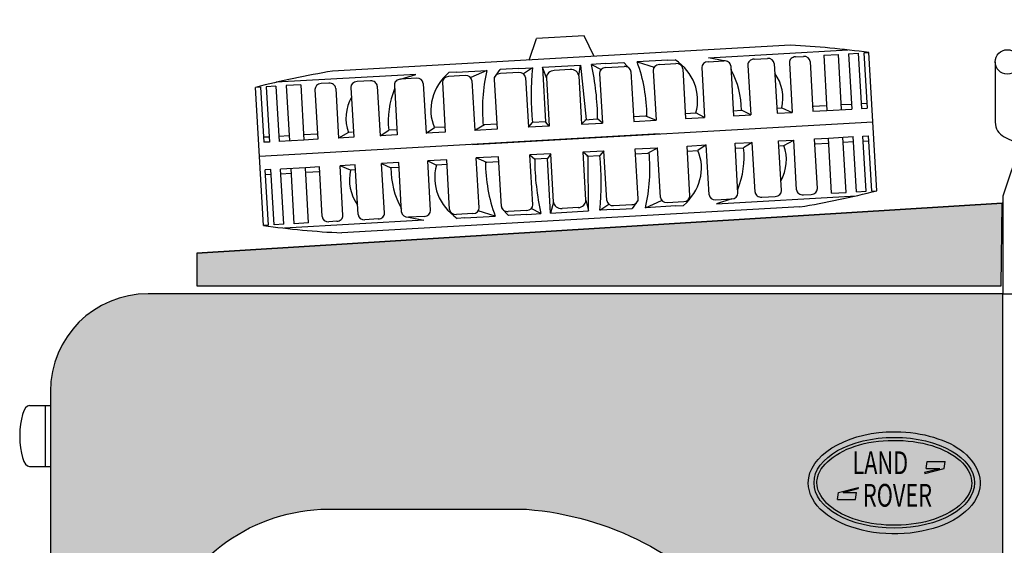
# Model space of a CAD drawing. Extents: x -0.4 to 76.8, y -59 to -31.2.
# Drawn here: x 22.2 to 23.4, y -46.9 to -46.2 of the extents above; entities that cross this region are included whole.
import ezdxf

# ---------------------------------------------------------------- set-up
doc = ezdxf.new("R2010")
doc.units = 0
doc.header["$LTSCALE"] = 0.6
doc.header["$MEASUREMENT"] = 0
doc.layers.get('0').update_dxf_attribs({"color": 252, "linetype": 'CONTINUOUS'})
doc.layers.add('gris', color=9, linetype='CONTINUOUS')
doc.styles.add('HELVO', font='hlvbo.shx', dxfattribs={"width": 0.85, "oblique": 8, "height": 0.04})

# ---------------------------------------------------------------- blocks, each defined once
blk = doc.blocks.new('LOG-LR2')
for p, q in [((0.05611631511051574, 0.02521940580459558), (0.05783989525702449, 0.03725099707092605)), ((0.05783989525702449, 0.03725099707092605), (0.08948607894276694, 0.03725099707092605)), ((0.08776249879625819, 0.02521940580459558), (0.08948607894276694, 0.03725099707092605)), ((0.0531249631011308, 0.01845935888128603), (0.07995209844428341, 0.02521940580459558)), ((0.05312496310112902, 0.01845935888129846), (0.05359128733957963, 0.01660875878922541)), ((0.05359128733958141, 0.01660875878922363), (0.08776249879626352, 0.02521940580459558)), ((0.05611631511051574, 0.02521940580459558), (0.07995209844428164, 0.02521940580459558)), ((-0.09950871440903075, -0.02907964404315777), (-0.097785134262522, -0.0170480527768273)), ((-0.097785134262522, -0.0170480527768273), (-0.06361392280584344, -0.008437405761455352)), ((-0.08997473391054367, -0.0170480527768273), (-0.06314759856739638, -0.01028800585351952)), ((-0.08997473391054545, -0.0170480527768273), (-0.06613895057677954, -0.0170480527768273)), ((-0.0678625307232883, -0.02907964404315777), (-0.06613895057677954, -0.0170480527768273)), ((-0.06361392280584166, -0.008437405761455352), (-0.0631475985673946, -0.01028800585351952)), ((-0.09950871440903075, -0.02907964404315777), (-0.06786253072329007, -0.02907964404315955))]:
    blk.add_line(p, q)
blk.add_ellipse((0, 0), major_axis=(-0.1408928679256229, 2.335104168249558e-05), ratio=0.5661806925505627)
for points, knots in [([(-0.1508928677882801, 2.500840317321007e-05), (-0.1508960184728805, -0.01898523513517647), (-0.1407178315038271, -0.03731960475291585), (-0.09025999756681546, -0.08043534393563645), (-0.02882477556608265, -0.09441490634774974), (0.08409950555467471, -0.0821558711010848), (0.1338079585997001, -0.0563419930177953), (0.1580427388292565, 0.00932748644660375), (0.142035650781744, 0.04159027907948243), (0.07857163503735709, 0.08172229086448635), (0.0315228783630932, 0.09186531679587873), (-0.08576884121013695, 0.08549501073220256), (-0.1508849289595569, 0.04792541310523735), (-0.1508928677882801, 2.500840317321007e-05)], [0, 0, 0, 0, 0.5853326353935515, 0.5853326353935515, 1.760523276783801, 1.760523276783801, 2.93571391817405, 2.93571391817405, 3.872013764889909, 3.872013764889909, 4.808313611605767, 4.808313611605767, 6.283185307179586, 6.283185307179586, 6.283185307179586, 6.283185307179586]), ([(-0.1358928679942935, 2.252236093758242e-05), (-0.1358968718830251, -0.02413568752906814), (-0.1117209391367169, -0.04950629053471545), (-0.0321100813881614, -0.07710415482662292), (0.02107048406789325, -0.07828299111890091), (0.1043668145639431, -0.0541947212806595), (0.1322431449968509, -0.02960287528864836), (0.1388035475581804, 0.018680654393052), (0.1183691373541054, 0.0445678034679271), (0.04292777935151193, 0.07545417986019975), (-0.009928383337865831, 0.07896632087043631), (-0.09638686375766703, 0.05852744274184296), (-0.1278349932951643, 0.03497266790165954), (-0.1354015090578544, 0.007276495772086555), (-0.1358922669455067, 0.003649062391490432), (-0.1358928679942935, 2.252236093758242e-05)], [0, 0, 0, 0, 1.021636835014015, 1.021636835014015, 2.043273670028031, 2.043273670028031, 3.064910505042046, 3.064910505042046, 4.086547340056061, 4.086547340056061, 5.108184175070076, 5.108184175070076, 6.129821010084092, 6.129821010084092, 6.283185307179586, 6.283185307179586, 6.283185307179586, 6.283185307179586])]:
    blk.add_open_spline(points, degree=3, knots=knots)
at = {"style": 'HELVO', "oblique": 8, "width": 0.7}
for s, p in [('LAND', (-0.0736075692695346, 0.01518256449171274)), ('ROVER', (-0.05507862043296452, -0.04196029265114465))]:
    blk.add_text(s, height=0.04, dxfattribs=at).set_placement(p)
blk = doc.blocks.new('NEUMA')
at = {"linetype": 'ByBlock'}
for p, q in [((0.02932318428027747, 0), (-0.02932318428027747, 0)), ((0.2818253138099756, -0.03062141083506198), (-0.2818253138100046, -0.03062141083506553)), ((-0.3711694139585009, -0.04770235139177093), (-0.3773520593501938, -0.04770235139177004)), ((-0.3522515401899464, -0.04770235139177181), (-0.3641599831843902, -0.04770235139177093)), ((-0.3216298108535542, -0.04770235139177181), (-0.3394924753452204, -0.04770235139177181)), ((-0.2870848736467866, -0.0477023513917727), (-0.2966029814271143, -0.04770235139177181)), ((-0.2359971278197581, -0.0477023513917727), (-0.2523715873048364, -0.0477023513917727)), ((-0.1793418127663196, -0.0477023513917727), (-0.1989537181998986, -0.0477023513917727)), ((-0.1194868510358353, -0.0477023513917727), (-0.1399081234338264, -0.04770235139177448)), ((-0.05352011801684542, -0.04209066546235096), (-0.07610932042661611, -0.04209066546235007)), ((-0.05352011801684542, -0.04770235139177448), (-0.07610932042661611, -0.04770235139177359)), ((0.009818995235361339, -0.04770235139177448), (-0.00981899523535601, -0.04770235139177359)), ((0.05352011801684498, -0.04209066546235096), (0.07610932042661567, -0.04209066546235007)), ((0.05352011801684498, -0.04770235139177448), (0.07610932042661567, -0.04770235139177359)), ((0.1194868510358349, -0.0477023513917727), (0.1399081234338257, -0.04770235139177448)), ((0.1793418127663189, -0.0477023513917727), (0.1989537181998979, -0.0477023513917727)), ((0.2359971278197575, -0.0477023513917727), (0.2523715873048358, -0.0477023513917727)), ((0.2870848736467859, -0.0477023513917727), (0.2966029814271136, -0.04770235139177181)), ((0.3216298108535536, -0.04770235139177181), (0.3394924753452198, -0.04770235139177181)), ((0.3522515401899458, -0.04770235139177181), (0.3641599831843896, -0.04770235139177093)), ((0.3711694139585002, -0.04770235139177093), (0.3773520593501931, -0.04770235139177004)), ((-0.3711694139585009, -0.2477023513917747), (-0.3773520593501938, -0.2477023513917755)), ((-0.3522515401899464, -0.2477023513917747), (-0.3641599831843902, -0.2477023513917747)), ((-0.3216298108535542, -0.2477023513917738), (-0.3394924753452204, -0.2477023513917738)), ((-0.2870848736467866, -0.2477023513917738), (-0.2966029814271143, -0.2477023513917738)), ((-0.2359971278197581, -0.2477023513917738), (-0.2523715873048364, -0.2477023513917729)), ((-0.1793418127663196, -0.2477023513917729), (-0.1989537181998986, -0.2477023513917729)), ((-0.1194868510358353, -0.2477023513917729), (-0.1399081234338264, -0.247702351391772)), ((-0.05352011801684542, -0.247702351391772), (-0.07610932042661611, -0.2477023513917729)), ((-0.05352011801684542, -0.2533140373211955), (-0.07610932042661611, -0.2533140373211964)), ((0.009818995235361339, -0.247702351391772), (-0.00981899523535601, -0.247702351391772)), ((0.05352011801684498, -0.247702351391772), (0.07610932042661567, -0.2477023513917729)), ((0.05352011801684498, -0.2533140373211955), (0.07610932042661567, -0.2533140373211964)), ((0.1194868510358349, -0.2477023513917729), (0.1399081234338257, -0.247702351391772)), ((0.1793418127663189, -0.2477023513917729), (0.1989537181998979, -0.2477023513917729)), ((0.2359971278197575, -0.2477023513917738), (0.2523715873048358, -0.2477023513917729)), ((0.2870848736467859, -0.2477023513917738), (0.2966029814271136, -0.2477023513917738)), ((0.3216298108535536, -0.2477023513917738), (0.3394924753452198, -0.2477023513917738)), ((0.3522515401899458, -0.2477023513917747), (0.3641599831843896, -0.2477023513917747)), ((0.3711694139585002, -0.2477023513917747), (0.3773520593501931, -0.2477023513917755)), ((0.2818253138099716, -0.2647832919484836), (-0.2818253138100046, -0.26478329194848))]:
    blk.add_line(p, q, dxfattribs=at)
for p, q in [((-0.04000000000000048, -0.03062141083506376), (-0.02932318428027658, -8.881784197001252e-16)), ((0.04000000000000314, -0.03062141083506376), (0.02932318428027925, -8.881784197001252e-16)), ((-0.3773520593501938, -0.2477023513917711), (-0.3773520593501938, -0.04770235139177004)), ((-0.3711694139585018, -0.04770235139177093), (-0.3711694139585018, -0.1277023513917728)), ((-0.3641599831843894, -0.04770235139177093), (-0.3641599831843902, -0.1277023513917728)), ((-0.3522515401899464, -0.04770235139177181), (-0.3522515401899464, -0.1277023513917728)), ((-0.1800262365292888, -0.04209066546235096), (-0.3516251169892413, -0.04209066546235096)), ((-0.3394924753452195, -0.0477023513917727), (-0.3394924753452204, -0.1277023513917728)), ((-0.3216298108535534, -0.0477023513917727), (-0.3216298108535525, -0.1277023513917728)), ((-0.1989537181998986, -0.0477023513917727), (-0.1800262365292906, -0.04209066546235096)), ((-0.1298946145130091, -0.04209066546235096), (-0.1391340310450508, -0.04209066546235096)), ((-0.12989461451301, -0.04209066546235096), (-0.09239494916121727, -0.04209066546235185)), ((-0.09239494916121727, -0.04209066546235185), (-0.1128184709464004, -0.05128276917363994)), ((-0.08360113230742128, -0.05289650842706184), (-0.07610932042661611, -0.04209066546235007)), ((-0.05352011801684542, -0.04209066546235096), (-0.03620547464205659, -0.04209066546235096)), ((-0.0362054746420557, -0.04209066546235096), (-0.04768857196722154, -0.05022575841154264)), ((-0.02420040678706181, -0.04209066546235007), (-0.02420040678706181, -0.1213076201768617)), ((-0.02420040678706181, -0.04209066546235007), (0.02256479976553072, -0.04209066546235096)), ((-0.0198189952353558, -0.05770235139177338), (-0.02420040678706181, -0.04209066546235007)), ((0.01981899523536113, -0.05770235139177426), (0.02256479976553072, -0.04209066546235096)), ((0.02256479976553072, -0.04209066546235096), (0.02592951022085588, -0.1213075855226977)), ((0.03620547464205526, -0.04209066546235096), (0.04768857196722109, -0.05022575841154264)), ((0.05352011801684498, -0.04209066546235096), (0.03620547464205615, -0.04209066546235096)), ((0.08360113230742083, -0.05289650842706184), (0.07610932042661567, -0.04209066546235007)), ((0.09239494916121682, -0.04209066546235185), (0.1128184709464, -0.05128276917363994)), ((0.1298946145130093, -0.04209066546235096), (0.09239494916121682, -0.04209066546235185)), ((0.1298946145130084, -0.04209066546235096), (0.1391340310450502, -0.04209066546235096)), ((0.1989537181998979, -0.0477023513917727), (0.18002623652929, -0.04209066546235096)), ((0.1800262365292882, -0.04209066546235096), (0.3516251169892406, -0.04209066546235096)), ((0.3216298108535527, -0.0477023513917727), (0.3216298108535518, -0.1277023513917728)), ((0.3394924753452189, -0.0477023513917727), (0.3394924753452198, -0.1277023513917728)), ((0.3522515401899458, -0.04770235139177181), (0.3522515401899458, -0.1277023513917728)), ((0.3641599831843887, -0.04770235139177093), (0.3641599831843896, -0.1277023513917728)), ((0.3711694139585011, -0.04770235139177093), (0.3711694139585011, -0.1277023513917728)), ((0.3773520593501931, -0.2477023513917711), (0.3773520593501931, -0.04770235139177004)), ((-0.3046029814271143, -0.05570235139177182), (-0.3046029814271134, -0.1277023513917728)), ((-0.2790848736467866, -0.05570235139177271), (-0.2790848736467848, -0.1277023513917737)), ((-0.2603715873048364, -0.05570235139177271), (-0.2603715873048364, -0.1277023513917737)), ((-0.2279971278197581, -0.05570235139177271), (-0.227997127819759, -0.1277023513917728)), ((-0.2069537181998986, -0.05570235139177271), (-0.2069537181998995, -0.1277023513917737)), ((-0.1713418127663195, -0.05570235139177271), (-0.1713418127663178, -0.1277023513917737)), ((-0.1479081234338264, -0.05570235139177449), (-0.1479081234338264, -0.1277023513917737)), ((-0.1114868510358353, -0.05570235139177271), (-0.1114868510358362, -0.1277023513917728)), ((-0.08410932042661612, -0.0557023513917736), (-0.08410932042661612, -0.1277023513917737)), ((-0.04552011801684541, -0.05570235139177449), (-0.04552011801684452, -0.1277023513917728)), ((-0.0198189952353558, -0.05770235139177338), (-0.0198189952353558, -0.1277023513917728)), ((0.01981899523536113, -0.05770235139177426), (0.01981899523536113, -0.1277023513917728)), ((0.04552011801684497, -0.05570235139177449), (0.04552011801684408, -0.1277023513917728)), ((0.08410932042661567, -0.0557023513917736), (0.08410932042661567, -0.1277023513917737)), ((0.1114868510358349, -0.05570235139177271), (0.1114868510358358, -0.1277023513917728)), ((0.1479081234338258, -0.05570235139177449), (0.1479081234338258, -0.1277023513917737)), ((0.1713418127663189, -0.05570235139177271), (0.1713418127663171, -0.1277023513917737)), ((0.2069537181998979, -0.05570235139177271), (0.2069537181998988, -0.1277023513917737)), ((0.2279971278197575, -0.05570235139177271), (0.2279971278197583, -0.1277023513917728)), ((0.2603715873048358, -0.05570235139177271), (0.2603715873048358, -0.1277023513917737)), ((0.2790848736467859, -0.05570235139177271), (0.2790848736467841, -0.1277023513917737)), ((0.3046029814271136, -0.05570235139177182), (0.3046029814271127, -0.1277023513917728)), ((-0.3641599831843894, -0.1204623013748956), (-0.3711694139585018, -0.1204623013748956)), ((-0.3394924753452195, -0.1204623013748956), (-0.3522515401899473, -0.1204623013748956)), ((-0.3054960520513554, -0.1204623013748982), (-0.3204833201031545, -0.1204623013748956)), ((-0.2664543592452113, -0.1204623013748973), (-0.2790848736467848, -0.1277023513917737)), ((-0.2613986979672007, -0.1204623013748982), (-0.2664543592452113, -0.1204623013748973)), ((-0.227997127819759, -0.1277023513917728), (-0.217018452037681, -0.1204623013748973)), ((-0.2069537181998995, -0.1204623013748991), (-0.217018452037681, -0.1204623013748973)), ((-0.1713418127663169, -0.1277023513917737), (-0.1608740140043303, -0.1204623013748973)), ((-0.1479081234338264, -0.1204623013749), (-0.1608740140043303, -0.1204623013748973)), ((-0.0990965884784143, -0.1204623013748956), (-0.1114868510358362, -0.1277023513917728)), ((-0.08410932042661523, -0.1204623013748982), (-0.0990965884784143, -0.1204623013748956)), ((0.08410932042661479, -0.1204623013748982), (0.09909658847841385, -0.1204623013748956)), ((0.09909658847841385, -0.1204623013748956), (0.1114868510358358, -0.1277023513917728)), ((0.1479081234338258, -0.1204623013749), (0.1608740140043297, -0.1204623013748973)), ((0.1713418127663162, -0.1277023513917737), (0.1608740140043297, -0.1204623013748973)), ((0.2069537181998988, -0.1204623013748991), (0.2170184520376803, -0.1204623013748973)), ((0.2279971278197583, -0.1277023513917728), (0.2170184520376803, -0.1204623013748973)), ((0.2613986979672001, -0.1204623013748982), (0.2664543592452107, -0.1204623013748973)), ((0.2664543592452107, -0.1204623013748973), (0.2790848736467841, -0.1277023513917737)), ((0.3054960520513548, -0.1204623013748982), (0.3204833201031538, -0.1204623013748956)), ((0.3394924753452189, -0.1204623013748956), (0.3522515401899466, -0.1204623013748956)), ((0.3641599831843887, -0.1204623013748956), (0.3711694139585011, -0.1204623013748956)), ((-0.3641599831843911, -0.1277023513917728), (-0.3711694139585009, -0.1277023513917728)), ((-0.3216298108535525, -0.1277023513917728), (-0.3522515401899464, -0.1277023513917728)), ((-0.3046029814271143, -0.1277023513917737), (-0.3216298108535525, -0.1277023513917728)), ((-0.2603715873048364, -0.1277023513917737), (-0.2790848736467848, -0.1277023513917737)), ((-0.2069537181998995, -0.1277023513917737), (-0.227997127819759, -0.1277023513917728)), ((-0.1479081234338255, -0.1277023513917737), (-0.1713418127663169, -0.1277023513917737)), ((-0.08410932042661612, -0.1277023513917737), (-0.1114868510358362, -0.1277023513917728)), ((-0.04552011801684452, -0.1277023513917728), (-0.04000683960677476, -0.1213075855226977)), ((-0.0198189952353558, -0.1277023513917728), (-0.04552011801684452, -0.1277023513917728)), ((-0.02420040678706181, -0.1213076201768617), (-0.04000683960677476, -0.1213075855226977)), ((-0.0198189952353558, -0.1277023513917728), (-0.02420040678706181, -0.1213076201768617)), ((0.01981899523536024, -0.1277023513917728), (0.02592951022085588, -0.1213075855226977)), ((0.01981899523535535, -0.1277023513917728), (0.04552011801684408, -0.1277023513917728)), ((0.02420040678706137, -0.1213076201768617), (0.04000683960677431, -0.1213075855226977)), ((0.04552011801684408, -0.1277023513917728), (0.04000683960677431, -0.1213075855226977)), ((0.08410932042661567, -0.1277023513917737), (0.1114868510358358, -0.1277023513917728)), ((0.1479081234338249, -0.1277023513917737), (0.1713418127663162, -0.1277023513917737)), ((0.2069537181998988, -0.1277023513917737), (0.2279971278197583, -0.1277023513917728)), ((0.2603715873048358, -0.1277023513917737), (0.2790848736467841, -0.1277023513917737)), ((0.3046029814271136, -0.1277023513917737), (0.3216298108535518, -0.1277023513917728)), ((0.3216298108535518, -0.1277023513917728), (0.3522515401899458, -0.1277023513917728)), ((0.3641599831843905, -0.1277023513917728), (0.3711694139585002, -0.1277023513917728)), ((0.1150331402792886, -0.1477023513917732), (-0.3773520593501938, -0.1477023513917723)), ((-0.115033140279289, -0.1477023513917732), (0.3773520593501931, -0.1477023513917723)), ((-0.3711694139585018, -0.2477023513917755), (-0.3711694139585018, -0.1677023513917737)), ((-0.3641599831843911, -0.1677023513917737), (-0.3711694139585009, -0.1677023513917737)), ((-0.3641599831843894, -0.2477023513917747), (-0.3641599831843902, -0.1677023513917737)), ((-0.3522515401899464, -0.2477023513917747), (-0.3522515401899464, -0.1677023513917737)), ((-0.3216298108535525, -0.1677023513917737), (-0.3522515401899464, -0.1677023513917728)), ((-0.3394924753452195, -0.2477023513917738), (-0.3394924753452204, -0.1677023513917728)), ((-0.3216298108535534, -0.2477023513917729), (-0.3216298108535525, -0.1677023513917737)), ((-0.3046029814271143, -0.1677023513917728), (-0.3216298108535525, -0.1677023513917728)), ((-0.3046029814271143, -0.2397023513917738), (-0.3046029814271134, -0.1677023513917728)), ((-0.2790848736467866, -0.2397023513917738), (-0.2790848736467848, -0.1677023513917728)), ((-0.2664543592452113, -0.1749424014086491), (-0.2790848736467848, -0.1677023513917719)), ((-0.2603715873048364, -0.1677023513917728), (-0.2790848736467848, -0.1677023513917719)), ((-0.2603715873048364, -0.2397023513917729), (-0.2603715873048364, -0.1677023513917728)), ((-0.2279971278197581, -0.2397023513917738), (-0.227997127819759, -0.1677023513917728)), ((-0.227997127819759, -0.1677023513917728), (-0.217018452037681, -0.1749424014086483)), ((-0.2069537181998995, -0.1677023513917728), (-0.227997127819759, -0.1677023513917728)), ((-0.2069537181998986, -0.2397023513917729), (-0.2069537181998995, -0.1677023513917728)), ((-0.1713418127663195, -0.2397023513917729), (-0.1713418127663178, -0.1677023513917728)), ((-0.1713418127663169, -0.1677023513917728), (-0.1608740140043303, -0.1749424014086491)), ((-0.1479081234338255, -0.1677023513917728), (-0.1713418127663169, -0.1677023513917728)), ((-0.1479081234338264, -0.239702351391772), (-0.1479081234338264, -0.1677023513917728)), ((-0.1114868510358353, -0.2397023513917729), (-0.1114868510358362, -0.1677023513917728)), ((-0.08410932042661612, -0.1677023513917728), (-0.1114868510358362, -0.1677023513917728)), ((-0.0990965884784143, -0.1749424014086509), (-0.1114868510358362, -0.1677023513917728)), ((-0.08410932042661612, -0.2397023513917729), (-0.08410932042661612, -0.1677023513917728)), ((-0.04552011801684541, -0.239702351391772), (-0.04552011801684452, -0.1677023513917737)), ((-0.04552011801684452, -0.1677023513917737), (-0.04000683960677476, -0.1740971172608488)), ((-0.0198189952353558, -0.1677023513917728), (-0.04552011801684452, -0.1677023513917737)), ((-0.0198189952353558, -0.1677023513917728), (-0.02420040678706181, -0.1740970826066839)), ((-0.0198189952353558, -0.2377023513917722), (-0.0198189952353558, -0.1677023513917728)), ((0.01981899523535535, -0.1677023513917728), (0.04552011801684408, -0.1677023513917737)), ((0.01981899523536113, -0.2377023513917722), (0.01981899523536113, -0.1677023513917737)), ((0.01981899523536024, -0.1677023513917728), (0.02592951022085588, -0.1740971172608488)), ((0.04552011801684408, -0.1677023513917737), (0.04000683960677431, -0.1740971172608488)), ((0.04552011801684497, -0.239702351391772), (0.04552011801684408, -0.1677023513917737)), ((0.08410932042661567, -0.1677023513917728), (0.1114868510358358, -0.1677023513917728)), ((0.08410932042661567, -0.2397023513917729), (0.08410932042661567, -0.1677023513917728)), ((0.09909658847841385, -0.1749424014086509), (0.1114868510358358, -0.1677023513917728)), ((0.1114868510358349, -0.2397023513917729), (0.1114868510358358, -0.1677023513917728)), ((0.1479081234338249, -0.1677023513917728), (0.1713418127663162, -0.1677023513917728)), ((0.1479081234338258, -0.239702351391772), (0.1479081234338258, -0.1677023513917728)), ((0.1713418127663162, -0.1677023513917728), (0.1608740140043297, -0.1749424014086491)), ((0.1713418127663189, -0.2397023513917729), (0.1713418127663171, -0.1677023513917728)), ((0.2069537181998988, -0.1677023513917728), (0.2279971278197583, -0.1677023513917728)), ((0.2069537181998979, -0.2397023513917729), (0.2069537181998988, -0.1677023513917728)), ((0.2279971278197583, -0.1677023513917728), (0.2170184520376803, -0.1749424014086483)), ((0.2279971278197575, -0.2397023513917738), (0.2279971278197583, -0.1677023513917728)), ((0.2603715873048358, -0.1677023513917728), (0.2790848736467841, -0.1677023513917719)), ((0.2603715873048358, -0.2397023513917729), (0.2603715873048358, -0.1677023513917728)), ((0.2664543592452107, -0.1749424014086491), (0.2790848736467841, -0.1677023513917719)), ((0.2790848736467859, -0.2397023513917738), (0.2790848736467841, -0.1677023513917728)), ((0.3046029814271136, -0.1677023513917728), (0.3216298108535518, -0.1677023513917728)), ((0.3046029814271136, -0.2397023513917738), (0.3046029814271127, -0.1677023513917728)), ((0.3216298108535518, -0.1677023513917737), (0.3522515401899458, -0.1677023513917728)), ((0.3216298108535527, -0.2477023513917729), (0.3216298108535518, -0.1677023513917737)), ((0.3394924753452189, -0.2477023513917738), (0.3394924753452198, -0.1677023513917728)), ((0.3522515401899458, -0.2477023513917747), (0.3522515401899458, -0.1677023513917737)), ((0.3641599831843905, -0.1677023513917737), (0.3711694139585002, -0.1677023513917737)), ((0.3641599831843887, -0.2477023513917747), (0.3641599831843896, -0.1677023513917737)), ((0.3711694139585011, -0.2477023513917755), (0.3711694139585011, -0.1677023513917737)), ((-0.3641599831843894, -0.17494240140865), (-0.3711694139585018, -0.1749424014086509)), ((-0.3394924753452195, -0.17494240140865), (-0.3522515401899473, -0.17494240140865)), ((-0.3054960520513554, -0.1749424014086474), (-0.3204833201031545, -0.1749424014086509)), ((-0.2613986979672007, -0.1749424014086474), (-0.2664543592452113, -0.1749424014086491)), ((-0.2069537181998995, -0.1749424014086465), (-0.217018452037681, -0.1749424014086483)), ((-0.1479081234338264, -0.1749424014086465), (-0.1608740140043303, -0.1749424014086491)), ((-0.08410932042661523, -0.1749424014086474), (-0.0990965884784143, -0.1749424014086509)), ((-0.02420040678706181, -0.1740970826066839), (-0.04000683960677476, -0.1740971172608488)), ((-0.02420040678706181, -0.2533140373211964), (-0.02420040678706181, -0.1740970826066839)), ((0.02256479976553072, -0.2533140373211946), (0.02592951022085588, -0.1740971172608488)), ((0.02420040678706137, -0.1740970826066839), (0.04000683960677431, -0.1740971172608488)), ((0.08410932042661479, -0.1749424014086474), (0.09909658847841385, -0.1749424014086509)), ((0.1479081234338258, -0.1749424014086465), (0.1608740140043297, -0.1749424014086491)), ((0.2069537181998988, -0.1749424014086465), (0.2170184520376803, -0.1749424014086483)), ((0.2613986979672001, -0.1749424014086474), (0.2664543592452107, -0.1749424014086491)), ((0.3054960520513548, -0.1749424014086474), (0.3204833201031538, -0.1749424014086509)), ((0.3394924753452189, -0.17494240140865), (0.3522515401899466, -0.17494240140865)), ((0.3641599831843887, -0.17494240140865), (0.3711694139585011, -0.1749424014086509)), ((-0.0198189952353558, -0.2377023513917722), (-0.02420040678706181, -0.2533140373211964)), ((0.01981899523536113, -0.2377023513917722), (0.02256479976553072, -0.2533140373211946)), ((-0.1800262365292888, -0.2533140373211955), (-0.3516251169892413, -0.2533140373211955)), ((-0.1989537181998986, -0.2477023513917729), (-0.1800262365292906, -0.2533140373211955)), ((-0.1298946145130091, -0.2533140373211955), (-0.1391340310450508, -0.2533140373211955)), ((-0.12989461451301, -0.2533140373211955), (-0.09239494916121727, -0.2533140373211946)), ((-0.09239494916121727, -0.2533140373211946), (-0.1128184709464004, -0.2441219336099056)), ((-0.08360113230742128, -0.2425081943564846), (-0.07610932042661611, -0.2533140373211955)), ((-0.05352011801684542, -0.2533140373211955), (-0.03620547464205659, -0.2533140373211946)), ((-0.0362054746420557, -0.2533140373211955), (-0.04768857196722154, -0.2451789443720029)), ((-0.02420040678706181, -0.2533140373211964), (0.02256479976553072, -0.2533140373211946)), ((0.03620547464205526, -0.2533140373211955), (0.04768857196722109, -0.2451789443720029)), ((0.05352011801684498, -0.2533140373211955), (0.03620547464205615, -0.2533140373211946)), ((0.08360113230742083, -0.2425081943564846), (0.07610932042661567, -0.2533140373211955)), ((0.09239494916121682, -0.2533140373211946), (0.1128184709464, -0.2441219336099056)), ((0.1298946145130093, -0.2533140373211955), (0.09239494916121682, -0.2533140373211946)), ((0.1298946145130084, -0.2533140373211955), (0.1391340310450502, -0.2533140373211955)), ((0.1989537181998979, -0.2477023513917729), (0.18002623652929, -0.2533140373211955)), ((0.1800262365292882, -0.2533140373211955), (0.3516251169892406, -0.2533140373211955))]:
    blk.add_line(p, q)
for centre, radius, start, end in [((-0.165180015906031, -0.9586326325009185), 0.9353132913953782, 97.16415573897741, 103.1114511548753), ((0.1651800159060304, -0.9586326325009185), 0.9353132913953782, 76.88854884512473, 82.83584426102259), ((-0.2966029814271141, -0.05570235139177182), 0.008, 89.99999999999999, 179.9999999999997), ((-0.2870848736467864, -0.05570235139177226), 0.008, 359.9999999999997, 89.99999999999999), ((-0.2523715873048362, -0.05570235139177271), 0.008, 90.00000000000105, 180), ((-0.2359971278197579, -0.05570235139177226), 0.008, 2.544443745170813e-13, 90.00000000000078), ((-0.1989537181998984, -0.05570235139177271), 0.008, 89.99999999999999, 180), ((-0.1793418127663193, -0.05570235139177271), 0.008, 0, 89.99999999999999), ((-0.0874188706167296, -0.09863735792558526), 0.07662888650279738, 132.4446878265786, 196.5477025358566), ((-0.1399081234338262, -0.05570235139177404), 0.008, 90.00000000000144, 180), ((-0.1194868510358351, -0.05570235139177271), 0.008, 0, 89.99999999999999), ((0.1741830781635685, -0.11003028424506), 0.2750993210691624, 165.7020723537982, 182.3662862371364), ((-0.07610932042661589, -0.05570235139177315), 0.008, 89.99999999999878, 180), ((-0.0535201180168452, -0.05570235139177404), 0.008, 0, 89.99999999999866), ((0.4070853430311383, -0.1030624323465701), 0.4474643062752084, 172.168477853733, 182.3368571337727), ((-0.009818995235355787, -0.05770235139177338), 0.01, 89.99999999999912, 180), ((0.00981899523536156, -0.05770235139177382), 0.01, 0, 89.99999999999999), ((-0.4070853430311387, -0.1030624323465701), 0.4474643062752084, 357.6631428662273, 7.831522146266973), ((0.05352011801684475, -0.05570235139177404), 0.008, 90.00000000000134, 180), ((0.07610932042661545, -0.05570235139177315), 0.008, 0, 90.00000000000124), ((-0.1741830781635689, -0.11003028424506), 0.2750993210691624, 357.6337137628637, 14.29792764620179), ((0.1194868510358347, -0.05570235139177271), 0.008, 90.00000000000001, 180), ((0.08741887061672915, -0.09863735792558526), 0.07662888650279738, 343.4522974641434, 47.55531217342138), ((0.1399081234338257, -0.05570235139177404), 0.008, 0, 89.99999999999858), ((0.1793418127663189, -0.05570235139177271), 0.008, 90.00000000000001, 180), ((0.1989537181998979, -0.05570235139177271), 0.008, 0, 90.00000000000001), ((0.2359971278197575, -0.05570235139177226), 0.008, 89.99999999999925, 179.9999999999997), ((0.2523715873048358, -0.05570235139177271), 0.008, 0, 89.99999999999898), ((0.2870848736467859, -0.05570235139177226), 0.008, 90.00000000000001, 180.0000000000003), ((0.2966029814271136, -0.05570235139177182), 0.008, 2.544443745170813e-13, 90.00000000000001), ((-0.1983659959810977, -0.102743264166369), 0.0703561617172446, 151.800798139811, 194.586876276042), ((-0.07531455556593625, -0.1138251792087268), 0.1418592459655876, 158.11842812104, 182.6816578680959), ((0.0753145555659358, -0.1138251792087268), 0.1418592459655876, 357.3183421319042, 21.88157187895997), ((0.1983659959810973, -0.102743264166369), 0.0703561617172446, 345.4131237239581, 28.19920186018901), ((-0.1983659959810977, -0.1926614386171766), 0.0703561617172446, 165.4131237239581, 208.199201860189), ((-0.07531455556593625, -0.1815795235748188), 0.1418592459655876, 177.3183421319041, 201.88157187896), ((-0.0874188706167296, -0.1967673448579603), 0.07662888650279738, 163.4522974641433, 227.5553121734214), ((0.1741830781635685, -0.1853744185384856), 0.2750993210691624, 177.6337137628637, 194.2979276462018), ((0.4070853430311383, -0.1923422704369755), 0.4474643062752084, 177.6631428662273, 187.831522146267), ((-0.4070853430311387, -0.1923422704369755), 0.4474643062752084, 352.168477853733, 2.336857133772735), ((-0.1741830781635689, -0.1853744185384856), 0.2750993210691624, 345.7020723537982, 2.366286237136336), ((0.08741887061672915, -0.1967673448579603), 0.07662888650279738, 312.4446878265786, 16.54770253585666), ((0.0753145555659358, -0.1815795235748188), 0.1418592459655876, 338.11842812104, 2.681657868095915), ((0.1983659959810973, -0.1926614386171766), 0.0703561617172446, 331.800798139811, 14.58687627604194), ((-0.2966029814271141, -0.2397023513917738), 0.008, 180.0000000000002, 270), ((-0.2870848736467864, -0.2397023513917733), 0.008, 270, 2.544443745170813e-13), ((-0.2523715873048362, -0.2397023513917729), 0.008, 180, 269.999999999999), ((-0.2359971278197579, -0.2397023513917733), 0.008, 269.9999999999992, 359.9999999999997), ((-0.1989537181998984, -0.2397023513917729), 0.008, 180, 270), ((-0.1793418127663193, -0.2397023513917729), 0.008, 270, 0), ((-0.1399081234338262, -0.2397023513917715), 0.008, 180, 269.9999999999986), ((-0.1194868510358351, -0.2397023513917729), 0.008, 270, 0), ((-0.07610932042661589, -0.2397023513917724), 0.008, 180, 270.0000000000012), ((-0.0535201180168452, -0.2397023513917715), 0.008, 270.0000000000013, 0), ((-0.009818995235355787, -0.2377023513917722), 0.01, 180, 270.0000000000009), ((0.00981899523536156, -0.2377023513917718), 0.01, 270, 0), ((0.05352011801684475, -0.2397023513917715), 0.008, 180, 269.9999999999987), ((0.07610932042661545, -0.2397023513917724), 0.008, 269.9999999999988, 0), ((0.1194868510358347, -0.2397023513917729), 0.008, 180, 270), ((0.1399081234338257, -0.2397023513917715), 0.008, 270.0000000000014, 0), ((0.1793418127663189, -0.2397023513917729), 0.008, 180, 270), ((0.1989537181998979, -0.2397023513917729), 0.008, 270, 0), ((0.2359971278197575, -0.2397023513917733), 0.008, 180.0000000000003, 270.0000000000007), ((0.2523715873048358, -0.2397023513917729), 0.008, 270.000000000001, 0), ((0.2870848736467859, -0.2397023513917733), 0.008, 179.9999999999997, 270), ((0.2966029814271136, -0.2397023513917738), 0.008, 270, 359.9999999999998), ((-0.1651800159060306, 0.6632279297173733), 0.9353132913953782, 256.8885488451247, 262.8358442610225), ((-0.1651800159060306, 0.6632279297173733), 0.9353132913953782, 256.8885488451247, 262.8358442610225), ((0.1651800159060304, 0.6632279297173733), 0.9353132913953782, 277.1641557389774, 283.1114511548753), ((0.1651800159060304, 0.6632279297173733), 0.9353132913953782, 277.1641557389774, 283.1114511548753)]:
    blk.add_arc(centre, radius, start, end)

msp = doc.modelspace()

# ---------------------------------------------------------------- hatches: boundary and pattern name
at = {"layer": 'gris'}
msp.add_hatch(color=256, dxfattribs=at).paths.add_polyline_path([(22.37584940169832, -46.5329947566272), (22.37584940169832, -46.57320262911252), (23.36388941513364, -46.57320262911252), (23.36499149144815, -46.47184754104323)])
h = msp.add_hatch(color=256, dxfattribs=at)
edge = h.paths.add_edge_path()
edge.add_arc((22.7521765866318, -47.22108684490343), 0.3741922455879559, 39.51519211393082, 85.60535198966699, ccw=False)
edge.add_line((23.04084940169832, -46.98299475662721), (23.1191126984571, -47.1179947566272))
edge.add_line((23.1191126984571, -47.1179947566272), (23.36584940169831, -47.1179947566272))
edge.add_line((23.36584940169831, -47.1179947566272), (23.36584940169833, -46.5829947566272))
edge.add_line((23.36584940169833, -46.5829947566272), (22.31584940169832, -46.5829947566272))
edge.add_arc((22.31584940169832, -46.70299475662721), 0.1200000000000045, 90, 180)
edge.add_line((22.19584940169831, -46.70299475662721), (22.19584940169831, -47.0829947566272))
edge.add_line((22.19584940169831, -47.0829947566272), (22.22760213334499, -47.0829947566272))
edge.add_arc((22.22582498987971, -47.00804280678543), 0.07497301530537634, 271.3582534639485, 296.2388355412019)
edge.add_arc((22.1802035840974, -46.92997598189017), 0.1652897942323591, 298.4599904062615, 335.7001327065113)
edge.add_arc((22.53881042812306, -47.06677050737355), 0.2190385637333215, 92.80701144446658, 161.7001944653241, ccw=False)
edge.add_line((22.52808367242879, -46.8479947566272), (22.78084940169832, -46.8479947566272))

# ---------------------------------------------------------------- linework, layer by layer
for p, q in [((23.35639039816674, -46.2981239894641), (23.35639039816674, -46.37222282450895)), ((23.36757458605105, -46.39017502372634), (23.40412520718975, -46.4081239894641)), ((23.38716472836693, -46.39979518289932), (23.36584940169833, -46.4629947566272)), ((23.36584940169833, -46.4629947566272), (23.36584940169833, -46.5829947566272)), ((22.37584940169832, -46.5329947566272), (23.36499149144815, -46.47184754104323)), ((22.37584940169832, -46.5329947566272), (22.37584940169832, -46.57320262911252)), ((22.37584940169832, -46.57320262911252), (23.36388941513364, -46.57320262911252)), ((23.36584940169833, -46.5829947566272), (23.41084940169831, -46.5829947566272)), ((22.17004647333737, -46.7204940393043), (22.19584940169831, -46.7204940393043)), ((22.18934940169832, -46.7204940393043), (22.18934940169832, -46.7954940393043)), ((22.17004647333737, -46.7954940393043), (22.19584940169831, -46.7954940393043))]:
    msp.add_line(p, q)
msp.add_lwpolyline([(22.78084940169832, -46.8479947566272, -0.203862012713181), (23.04084940169832, -46.98299475662721), (23.1191126984571, -47.1179947566272), (23.36584940169831, -47.1179947566272), (23.36584940169833, -46.5829947566272), (22.31584940169832, -46.5829947566272, 0.4142135623730957), (22.19584940169831, -46.70299475662721), (22.19584940169831, -47.0829947566272), (22.22760213334499, -47.0829947566272, 0.1089905330801727), (22.2589716035917, -47.07529052067525, 0.1639361360226693), (22.33084940169832, -46.9979947566272, -0.3099973133851575), (22.52808367242879, -46.8479947566272)], format="xyb", close=True)
msp.add_circle((23.37139039816674, -46.2981239894641), 0.01500000000000057)
msp.add_arc((23.37639039816673, -46.37222282450895), 0.02, 180, 243.8456642216878)
msp.add_ellipse((22.17004647333737, -46.7579940393043), major_axis=(8.881784197001252e-16, 0.03749999999999964), ratio=0.3167909435801431, start_param=6.283185307179586, end_param=9.42477796076938)
msp.add_lwpolyline([(22.37584940169832, -46.5329947566272), (22.37584940169832, -46.57320262911252), (23.36388941513364, -46.57320262911252), (23.36499149144815, -46.47184754104323), (22.37584940169832, -46.5329947566272)], dxfattribs=at)

# ---------------------------------------------------------------- block references
at = {"yscale": 0.8500000000000014, "rotation": 3.244574777505644}
msp.add_blockref('NEUMA', (22.82229574871599, -46.26757329570513), dxfattribs=at)
at = {"xscale": 0.7000000000000028, "yscale": 0.7000000000000028}
msp.add_blockref('LOG-LR2', (23.2324676481287, -46.81540039521431), dxfattribs=at)

doc.saveas('drawing.dxf')
